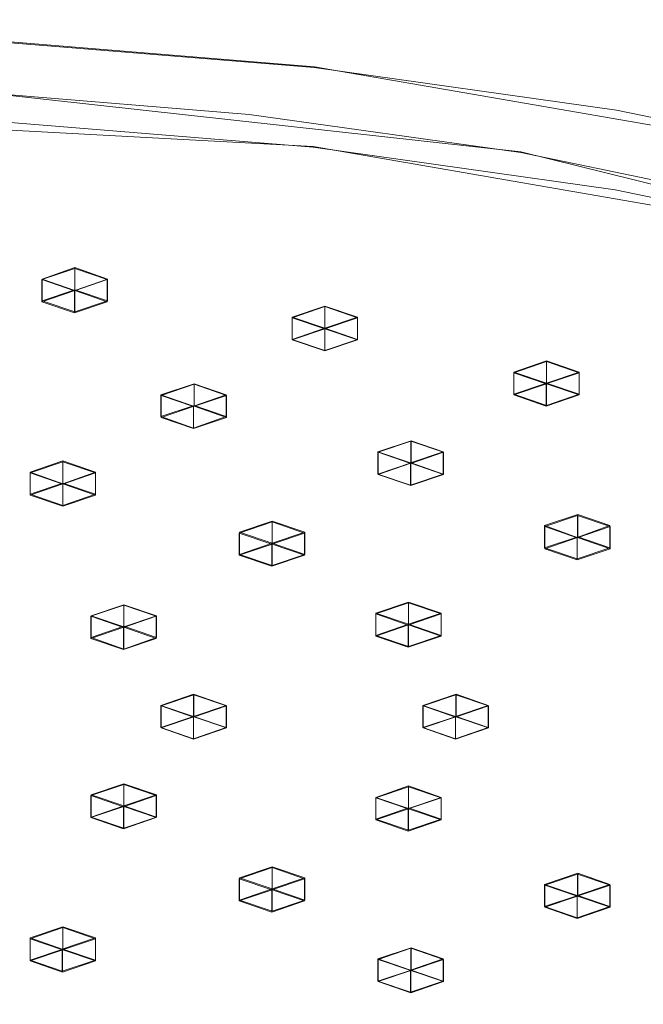
# Model space of a CAD drawing. Extents: x -105 to 262, y -138 to 0.
# Drawn here: x 235 to 245, y -130 to -115 of the extents above; entities that cross this region are included whole.
import ezdxf

# ---------------------------------------------------------------- set-up
doc = ezdxf.new("R2010")
doc.units = 0
doc.header["$LTSCALE"] = 500
doc.header["$MEASUREMENT"] = 0
for name, color, linetype in [('DWXOUTLINES', 7, 'Continuous'), ('FERRO_DYSZE', 7, 'Continuous'), ('FERRO_STARE_ZLOTO', 7, 'Continuous')]:
    doc.layers.add(name, color=color, linetype=linetype)

msp = doc.modelspace()

# ---------------------------------------------------------------- linework, layer by layer
at = {"layer": 'DWXOUTLINES', "color": 0, "lineweight": 0}
for p, q in [((239.91, -116.02, 374.69), (235.03, -115.62, 375.79)), ((248.81, -117.56, 370.43), (239.91, -116.02, 374.69)), ((243.07, -117.32, 370.04), (234.53, -116.38, 372.65)), ((239.89, -117.24, 375.09), (230.04, -116.71, 376.55)), ((248.78, -118.78, 370.83), (239.89, -117.24, 375.09)), ((243.07, -117.32, 370.04), (250.33, -119.11, 365.07)), ((235.74, -119.27, 363.85), (236.24, -119.09, 364.32)), ((236.24, -119.09, 364.32), (236.74, -119.27, 363.85)), ((236.24, -119.43, 364.41), (236.24, -119.09, 364.32)), ((235.74, -119.6, 363.94), (235.74, -119.27, 363.85)), ((236.24, -119.44, 363.38), (235.74, -119.27, 363.85)), ((236.24, -119.44, 363.38), (236.74, -119.27, 363.85)), ((236.74, -119.27, 363.85), (236.74, -119.6, 363.94)), ((235.74, -119.6, 363.94), (236.24, -119.43, 364.41)), ((236.24, -119.43, 364.41), (236.74, -119.6, 363.94)), ((236.24, -119.44, 363.38), (236.24, -119.77, 363.47)), ((236.24, -119.77, 363.47), (235.74, -119.6, 363.94)), ((236.24, -119.77, 363.47), (236.74, -119.6, 363.94)), ((239.57, -119.85, 362.25), (240.07, -119.68, 362.72)), ((240.07, -119.68, 362.72), (240.57, -119.85, 362.25)), ((240.07, -119.68, 362.72), (240.07, -120.02, 362.81)), ((239.57, -119.85, 362.25), (240.07, -120.02, 361.78)), ((239.57, -119.85, 362.25), (239.57, -120.19, 362.34)), ((240.57, -119.85, 362.25), (240.07, -120.02, 361.78)), ((240.57, -120.19, 362.34), (240.57, -119.85, 362.25)), ((240.07, -120.02, 362.81), (239.57, -120.19, 362.34)), ((240.07, -120.02, 361.78), (240.07, -120.36, 361.87)), ((240.07, -120.02, 362.81), (240.57, -120.19, 362.34)), ((239.57, -120.19, 362.34), (240.07, -120.36, 361.87)), ((240.57, -120.19, 362.34), (240.07, -120.36, 361.87)), ((242.96, -120.69, 359.93), (243.46, -120.52, 360.4)), ((243.46, -120.52, 360.4), (243.96, -120.69, 359.93)), ((243.46, -120.86, 360.49), (243.46, -120.52, 360.4)), ((242.96, -120.69, 359.93), (242.96, -121.03, 360.02)), ((243.46, -120.86, 359.46), (242.96, -120.69, 359.93)), ((243.46, -120.86, 359.46), (243.96, -120.69, 359.93)), ((243.96, -120.69, 359.93), (243.96, -121.03, 360.02)), ((237.56, -121.04, 358.98), (238.07, -120.87, 359.45)), ((238.07, -120.87, 359.45), (238.56, -121.04, 358.98)), ((238.07, -121.2, 359.55), (238.07, -120.87, 359.45)), ((242.96, -121.03, 360.02), (243.46, -120.86, 360.49)), ((243.46, -120.86, 360.49), (243.96, -121.03, 360.02)), ((243.46, -120.86, 359.46), (243.46, -121.2, 359.56)), ((237.56, -121.04, 358.98), (238.06, -121.21, 358.51)), ((237.56, -121.04, 358.98), (237.56, -121.37, 359.08)), ((238.56, -121.04, 358.98), (238.06, -121.21, 358.51)), ((238.56, -121.37, 359.08), (238.56, -121.04, 358.98)), ((243.46, -121.2, 359.56), (242.96, -121.03, 360.02)), ((243.46, -121.2, 359.56), (243.96, -121.03, 360.02)), ((237.56, -121.37, 359.08), (238.07, -121.2, 359.55)), ((238.06, -121.21, 358.51), (238.06, -121.55, 358.61)), ((238.07, -121.2, 359.55), (238.56, -121.37, 359.08)), ((237.56, -121.37, 359.08), (238.06, -121.55, 358.61)), ((238.56, -121.37, 359.08), (238.06, -121.55, 358.61)), ((240.88, -121.91, 356.59), (241.39, -121.74, 357.06)), ((241.39, -121.74, 357.06), (241.88, -121.91, 356.59)), ((241.39, -122.08, 357.15), (241.39, -121.74, 357.06)), ((240.88, -121.91, 356.59), (240.88, -122.25, 356.68)), ((241.38, -122.08, 356.12), (240.88, -121.91, 356.59)), ((241.38, -122.08, 356.12), (241.88, -121.91, 356.59)), ((241.88, -121.91, 356.59), (241.88, -122.25, 356.68)), ((236.06, -122.05, 356.19), (235.56, -122.22, 355.72)), ((236.06, -122.05, 356.19), (236.56, -122.22, 355.72)), ((236.06, -122.05, 356.19), (236.06, -122.39, 356.28)), ((240.88, -122.25, 356.68), (241.39, -122.08, 357.15)), ((241.38, -122.42, 356.21), (241.38, -122.08, 356.12)), ((241.39, -122.08, 357.15), (241.88, -122.25, 356.68)), ((235.56, -122.22, 355.72), (235.56, -122.56, 355.81)), ((236.06, -122.4, 355.25), (235.56, -122.22, 355.72)), ((236.56, -122.22, 355.72), (236.06, -122.4, 355.25)), ((236.56, -122.56, 355.81), (236.56, -122.22, 355.72)), ((241.38, -122.42, 356.21), (240.88, -122.25, 356.68)), ((241.38, -122.42, 356.21), (241.88, -122.25, 356.68)), ((236.06, -122.39, 356.28), (235.56, -122.56, 355.81)), ((236.06, -122.39, 356.28), (236.56, -122.56, 355.81)), ((236.06, -122.73, 355.34), (236.06, -122.4, 355.25)), ((236.06, -122.73, 355.34), (235.56, -122.56, 355.81)), ((236.56, -122.56, 355.81), (236.06, -122.73, 355.34)), ((243.94, -122.87, 353.93), (243.43, -123.04, 353.46)), ((243.94, -122.87, 353.93), (244.43, -123.04, 353.46)), ((243.94, -123.21, 354.03), (243.94, -122.87, 353.93)), ((238.76, -123.14, 353.19), (239.26, -122.97, 353.66)), ((239.26, -122.97, 353.66), (239.26, -123.31, 353.76)), ((239.26, -122.97, 353.66), (239.76, -123.14, 353.19)), ((243.43, -123.04, 353.46), (243.43, -123.38, 353.56)), ((243.93, -123.22, 353), (243.43, -123.04, 353.46)), ((244.43, -123.04, 353.46), (243.93, -123.22, 353)), ((244.43, -123.04, 353.46), (244.43, -123.38, 353.56)), ((238.76, -123.14, 353.19), (238.76, -123.48, 353.29)), ((239.26, -123.31, 352.73), (238.76, -123.14, 353.19)), ((239.26, -123.31, 352.73), (239.76, -123.14, 353.19)), ((239.76, -123.14, 353.19), (239.76, -123.48, 353.29)), ((243.94, -123.21, 354.03), (243.43, -123.38, 353.56)), ((243.93, -123.55, 353.09), (243.93, -123.22, 353)), ((243.94, -123.21, 354.03), (244.43, -123.38, 353.56)), ((238.76, -123.48, 353.29), (239.26, -123.31, 353.76)), ((239.76, -123.48, 353.29), (239.26, -123.31, 353.76)), ((239.26, -123.65, 352.82), (239.26, -123.31, 352.73)), ((243.93, -123.55, 353.09), (243.43, -123.38, 353.56)), ((244.43, -123.38, 353.56), (243.93, -123.55, 353.09)), ((239.26, -123.65, 352.82), (238.76, -123.48, 353.29)), ((239.26, -123.65, 352.82), (239.76, -123.48, 353.29)), ((236.49, -124.42, 349.7), (236.99, -124.25, 350.17)), ((236.99, -124.25, 350.17), (236.99, -124.58, 350.26)), ((237.49, -124.42, 349.7), (236.99, -124.25, 350.17)), ((240.85, -124.38, 349.79), (241.35, -124.21, 350.26)), ((241.35, -124.21, 350.26), (241.35, -124.55, 350.36)), ((241.35, -124.21, 350.26), (241.85, -124.38, 349.79)), ((236.49, -124.42, 349.7), (236.49, -124.75, 349.79)), ((236.99, -124.59, 349.23), (236.49, -124.42, 349.7)), ((237.49, -124.42, 349.7), (236.99, -124.59, 349.23)), ((237.49, -124.75, 349.79), (237.49, -124.42, 349.7)), ((240.85, -124.38, 349.79), (240.85, -124.72, 349.89)), ((240.85, -124.38, 349.79), (241.35, -124.55, 349.32)), ((241.85, -124.38, 349.79), (241.35, -124.55, 349.32)), ((241.85, -124.38, 349.79), (241.85, -124.72, 349.89)), ((236.99, -124.58, 350.26), (236.49, -124.75, 349.79)), ((237.49, -124.75, 349.79), (236.99, -124.58, 350.26)), ((236.99, -124.59, 349.23), (236.99, -124.93, 349.32)), ((240.85, -124.72, 349.89), (241.35, -124.55, 350.36)), ((241.35, -124.55, 349.32), (241.35, -124.89, 349.42)), ((241.35, -124.55, 350.36), (241.85, -124.72, 349.89)), ((236.99, -124.93, 349.32), (236.49, -124.75, 349.79)), ((237.49, -124.75, 349.79), (236.99, -124.93, 349.32)), ((240.85, -124.72, 349.89), (241.35, -124.89, 349.42)), ((241.85, -124.72, 349.89), (241.35, -124.89, 349.42)), ((238.06, -125.62, 346.4), (237.56, -125.79, 345.93)), ((238.06, -125.62, 346.4), (238.06, -125.96, 346.49)), ((238.06, -125.62, 346.4), (238.56, -125.79, 345.93)), ((241.57, -125.79, 345.93), (242.08, -125.62, 346.4)), ((242.08, -125.62, 346.4), (242.57, -125.79, 345.93)), ((242.08, -125.96, 346.49), (242.08, -125.62, 346.4)), ((237.56, -125.79, 345.93), (237.56, -126.13, 346.02)), ((237.56, -125.79, 345.93), (238.06, -125.96, 345.46)), ((238.56, -125.79, 345.93), (238.06, -125.96, 345.46)), ((238.56, -125.79, 345.93), (238.56, -126.13, 346.02)), ((241.57, -125.79, 345.93), (242.07, -125.96, 345.46)), ((241.57, -125.79, 345.93), (241.57, -126.13, 346.02)), ((242.07, -125.96, 345.46), (242.57, -125.79, 345.93)), ((242.57, -125.79, 345.93), (242.57, -126.13, 346.02)), ((237.56, -126.13, 346.02), (238.06, -125.96, 346.49)), ((238.06, -125.96, 346.49), (238.56, -126.13, 346.02)), ((238.06, -125.96, 345.46), (238.06, -126.3, 345.55)), ((241.57, -126.13, 346.02), (242.08, -125.96, 346.49)), ((242.07, -125.96, 345.46), (242.07, -126.3, 345.55)), ((242.08, -125.96, 346.49), (242.57, -126.13, 346.02)), ((238.06, -126.3, 345.55), (237.56, -126.13, 346.02)), ((238.06, -126.3, 345.55), (238.56, -126.13, 346.02)), ((241.57, -126.13, 346.02), (242.07, -126.3, 345.55)), ((242.07, -126.3, 345.55), (242.57, -126.13, 346.02)), ((236.49, -127.16, 342.16), (236.99, -126.99, 342.63)), ((236.99, -126.99, 342.63), (236.99, -127.33, 342.72)), ((237.49, -127.16, 342.16), (236.99, -126.99, 342.63)), ((236.49, -127.16, 342.16), (236.49, -127.5, 342.25)), ((236.99, -127.33, 341.69), (236.49, -127.16, 342.16)), ((236.99, -127.33, 341.69), (237.49, -127.16, 342.16)), ((237.49, -127.16, 342.16), (237.49, -127.5, 342.25)), ((240.85, -127.2, 342.06), (241.35, -127.02, 342.53)), ((241.35, -127.02, 342.53), (241.35, -127.36, 342.62)), ((241.85, -127.2, 342.06), (241.35, -127.02, 342.53)), ((240.85, -127.53, 342.15), (240.85, -127.2, 342.06)), ((241.35, -127.37, 341.59), (240.85, -127.2, 342.06)), ((241.35, -127.37, 341.59), (241.85, -127.2, 342.06)), ((241.85, -127.53, 342.15), (241.85, -127.2, 342.06)), ((236.49, -127.5, 342.25), (236.99, -127.33, 342.72)), ((236.99, -127.33, 342.72), (237.49, -127.5, 342.25)), ((236.99, -127.33, 341.69), (236.99, -127.67, 341.78)), ((240.85, -127.53, 342.15), (241.35, -127.36, 342.62)), ((241.85, -127.53, 342.15), (241.35, -127.36, 342.62)), ((241.35, -127.37, 341.59), (241.35, -127.7, 341.68)), ((236.99, -127.67, 341.78), (236.49, -127.5, 342.25)), ((236.99, -127.67, 341.78), (237.49, -127.5, 342.25)), ((241.35, -127.7, 341.68), (240.85, -127.53, 342.15)), ((241.35, -127.7, 341.68), (241.85, -127.53, 342.15)), ((239.26, -128.26, 339.13), (238.76, -128.43, 338.66)), ((239.26, -128.26, 339.13), (239.76, -128.43, 338.66)), ((239.26, -128.26, 339.13), (239.26, -128.6, 339.22)), ((243.94, -128.36, 338.86), (243.43, -128.53, 338.39)), ((243.94, -128.36, 338.86), (243.94, -128.7, 338.95)), ((243.94, -128.36, 338.86), (244.43, -128.53, 338.39)), ((238.76, -128.43, 338.66), (238.76, -128.77, 338.75)), ((239.26, -128.6, 338.19), (238.76, -128.43, 338.66)), ((239.76, -128.43, 338.66), (239.26, -128.6, 338.19)), ((239.76, -128.77, 338.75), (239.76, -128.43, 338.66)), ((239.26, -128.6, 339.22), (238.76, -128.77, 338.75)), ((239.26, -128.94, 338.28), (239.26, -128.6, 338.19)), ((239.26, -128.6, 339.22), (239.76, -128.77, 338.75)), ((243.43, -128.53, 338.39), (243.43, -128.87, 338.48)), ((243.93, -128.7, 337.92), (243.43, -128.53, 338.39)), ((244.43, -128.53, 338.39), (243.93, -128.7, 337.92)), ((244.43, -128.53, 338.39), (244.43, -128.87, 338.48)), ((239.26, -128.94, 338.28), (238.76, -128.77, 338.75)), ((239.76, -128.77, 338.75), (239.26, -128.94, 338.28)), ((243.94, -128.7, 338.95), (243.43, -128.87, 338.48)), ((243.93, -128.7, 337.92), (243.93, -129.04, 338.01)), ((244.43, -128.87, 338.48), (243.94, -128.7, 338.95)), ((243.43, -128.87, 338.48), (243.93, -129.04, 338.01)), ((244.43, -128.87, 338.48), (243.93, -129.04, 338.01)), ((236.06, -129.18, 336.6), (235.56, -129.35, 336.14)), ((236.06, -129.18, 336.6), (236.56, -129.35, 336.14)), ((236.06, -129.18, 336.6), (236.06, -129.52, 336.7)), ((235.56, -129.35, 336.14), (236.05, -129.52, 335.67)), ((235.56, -129.35, 336.14), (235.56, -129.69, 336.23)), ((236.05, -129.52, 335.67), (236.56, -129.35, 336.14)), ((236.56, -129.69, 336.23), (236.56, -129.35, 336.14)), ((236.06, -129.52, 336.7), (235.56, -129.69, 336.23)), ((236.05, -129.52, 335.67), (236.05, -129.86, 335.76)), ((236.06, -129.52, 336.7), (236.56, -129.69, 336.23)), ((240.88, -129.67, 335.27), (241.39, -129.5, 335.74)), ((241.39, -129.5, 335.74), (241.88, -129.67, 335.27)), ((241.39, -129.5, 335.74), (241.39, -129.84, 335.83)), ((235.56, -129.69, 336.23), (236.05, -129.86, 335.76)), ((236.05, -129.86, 335.76), (236.56, -129.69, 336.23)), ((240.88, -129.67, 335.27), (241.38, -129.84, 334.8)), ((240.88, -129.67, 335.27), (240.88, -130.01, 335.36)), ((241.88, -129.67, 335.27), (241.38, -129.84, 334.8)), ((241.88, -130.01, 335.36), (241.88, -129.67, 335.27)), ((240.88, -130.01, 335.36), (241.39, -129.84, 335.83)), ((241.38, -129.84, 334.8), (241.38, -130.18, 334.89)), ((241.39, -129.84, 335.83), (241.88, -130.01, 335.36)), ((240.88, -130.01, 335.36), (241.38, -130.18, 334.89)), ((241.88, -130.01, 335.36), (241.38, -130.18, 334.89))]:
    msp.add_line(p, q, dxfattribs=at)
at = {"layer": 'FERRO_DYSZE', "lineweight": 0}
for points, invisible_edges in [([(236.24, -119.443, 364.412), (236.24, -119.104, 364.318), (235.738, -119.275, 363.849), (235.738, -119.614, 363.942)], 1), ([(235.738, -119.614, 363.942), (235.738, -119.275, 363.849), (236.236, -119.446, 363.38), (236.236, -119.784, 363.473)], 13), ([(236.236, -119.784, 363.473), (236.236, -119.446, 363.38), (236.738, -119.275, 363.849), (236.738, -119.614, 363.942)], 4), ([(236.738, -119.614, 363.942), (236.24, -119.443, 364.412), (235.738, -119.614, 363.942), (236.236, -119.784, 363.473)], 11), ([(240.568, -120.197, 362.34), (240.568, -119.858, 362.246), (240.071, -119.687, 362.716), (240.071, -120.026, 362.81)], 5), ([(240.066, -120.367, 361.871), (239.568, -120.197, 362.34), (239.568, -119.858, 362.246), (240.066, -120.029, 361.777)], 11), ([(240.066, -120.367, 361.871), (240.568, -120.197, 362.34), (240.071, -120.026, 362.81), (239.568, -120.197, 362.34)], 7), ([(243.461, -120.869, 360.494), (243.461, -120.53, 360.4), (242.959, -120.701, 359.931), (242.959, -121.04, 360.025)], 13), ([(242.959, -121.04, 360.025), (242.959, -120.701, 359.931), (243.456, -120.872, 359.462), (243.456, -121.21, 359.555)], 8), ([(243.456, -121.21, 359.555), (243.456, -120.872, 359.462), (243.959, -120.701, 359.931), (243.959, -121.04, 360.025)], 13), ([(237.562, -121.385, 359.076), (238.066, -121.214, 359.546), (238.066, -120.875, 359.452), (237.562, -121.046, 358.983)], 11), ([(238.562, -121.385, 359.076), (238.562, -121.046, 358.983), (238.066, -120.875, 359.452), (238.066, -121.214, 359.546)], 1), ([(243.959, -121.04, 360.025), (243.461, -120.869, 360.494), (242.959, -121.04, 360.025), (243.456, -121.21, 359.555)], 1), ([(237.562, -121.385, 359.076), (237.562, -121.046, 358.983), (238.06, -121.217, 358.513), (238.06, -121.555, 358.607)], 12), ([(238.06, -121.555, 358.607), (238.562, -121.385, 359.076), (238.066, -121.214, 359.546), (237.562, -121.385, 359.076)], 3), ([(241.387, -122.086, 357.15), (241.387, -121.747, 357.056), (240.885, -121.918, 356.587), (240.885, -122.257, 356.681)], 13), ([(241.383, -122.427, 356.211), (241.383, -122.089, 356.118), (241.885, -121.918, 356.587), (241.885, -122.257, 356.681)], 13), ([(236.059, -122.402, 356.282), (236.059, -122.063, 356.188), (235.557, -122.234, 355.719), (235.557, -122.573, 355.812)], 12), ([(236.059, -122.402, 356.282), (236.557, -122.573, 355.812), (236.557, -122.234, 355.719), (236.059, -122.063, 356.188)], 11), ([(241.885, -122.257, 356.681), (241.387, -122.086, 357.15), (240.885, -122.257, 356.681), (241.383, -122.427, 356.211)], 5), ([(236.057, -122.743, 355.343), (236.057, -122.405, 355.249), (236.557, -122.234, 355.719), (236.557, -122.573, 355.812)], 1), ([(236.057, -122.743, 355.343), (236.557, -122.573, 355.812), (236.059, -122.402, 356.282), (235.557, -122.573, 355.812)], 9), ([(243.434, -123.393, 353.558), (243.938, -123.222, 354.028), (243.938, -122.884, 353.934), (243.434, -123.055, 353.465)], 11), ([(238.758, -123.491, 353.288), (239.26, -123.321, 353.758), (239.26, -122.982, 353.664), (238.758, -123.153, 353.195)], 10), ([(243.932, -123.564, 353.089), (243.932, -123.225, 352.996), (244.434, -123.055, 353.465), (244.434, -123.393, 353.558)], 5), ([(239.256, -123.662, 352.819), (239.256, -123.324, 352.726), (239.758, -123.153, 353.195), (239.758, -123.491, 353.288)], 5), ([(244.434, -123.393, 353.558), (243.938, -123.222, 354.028), (243.434, -123.393, 353.558), (243.932, -123.564, 353.089)], 13), ([(239.758, -123.491, 353.288), (239.26, -123.321, 353.758), (238.758, -123.491, 353.288), (239.256, -123.662, 352.819)], 15), ([(237.488, -124.765, 349.79), (237.488, -124.426, 349.696), (236.99, -124.256, 350.165), (236.99, -124.594, 350.259)], 13), ([(241.349, -124.558, 350.357), (241.349, -124.22, 350.263), (240.847, -124.391, 349.794), (240.847, -124.729, 349.888)], 9), ([(241.847, -124.729, 349.888), (241.847, -124.391, 349.794), (241.349, -124.22, 350.263), (241.349, -124.558, 350.357)], 9), ([(236.988, -124.936, 349.32), (236.488, -124.765, 349.79), (236.488, -124.426, 349.696), (236.988, -124.597, 349.226)], 10), ([(240.847, -124.729, 349.888), (240.847, -124.391, 349.794), (241.345, -124.561, 349.325), (241.345, -124.9, 349.419)], 13), ([(241.345, -124.9, 349.419), (241.345, -124.561, 349.325), (241.847, -124.391, 349.794), (241.847, -124.729, 349.888)], 8), ([(237.488, -124.765, 349.79), (236.99, -124.594, 350.259), (236.488, -124.765, 349.79), (236.988, -124.936, 349.32)], 14), ([(237.562, -126.136, 346.021), (238.064, -125.966, 346.49), (238.064, -125.627, 346.396), (237.562, -125.798, 345.927)], 11), ([(238.064, -125.966, 346.49), (238.562, -126.136, 346.021), (238.562, -125.798, 345.927), (238.064, -125.627, 346.396)], 3), ([(242.075, -125.966, 346.49), (242.075, -125.627, 346.396), (241.573, -125.798, 345.927), (241.573, -126.136, 346.021)], 13), ([(238.06, -126.307, 345.552), (237.562, -126.136, 346.021), (237.562, -125.798, 345.927), (238.06, -125.969, 345.458)], 9), ([(238.06, -126.307, 345.552), (238.06, -125.969, 345.458), (238.562, -125.798, 345.927), (238.562, -126.136, 346.021)], 8), ([(241.573, -126.136, 346.021), (241.573, -125.798, 345.927), (242.071, -125.969, 345.458), (242.071, -126.307, 345.552)], 12), ([(242.573, -125.798, 345.927), (242.573, -126.136, 346.021), (242.071, -126.307, 345.552), (242.071, -125.969, 345.458)], 1), ([(242.071, -126.307, 345.552), (242.573, -126.136, 346.021), (242.075, -125.966, 346.49), (241.573, -126.136, 346.021)], 3), ([(236.488, -127.508, 342.252), (236.99, -127.337, 342.721), (236.99, -126.999, 342.628), (236.488, -127.17, 342.158)], 1), ([(237.488, -127.508, 342.252), (237.488, -127.17, 342.158), (236.99, -126.999, 342.628), (236.99, -127.337, 342.721)], 12), ([(241.847, -127.205, 342.06), (241.349, -127.035, 342.529), (241.349, -127.373, 342.623), (241.847, -127.544, 342.154)], 10), ([(236.988, -127.679, 341.783), (236.488, -127.508, 342.252), (236.488, -127.17, 342.158), (236.988, -127.341, 341.689)], 3), ([(236.988, -127.679, 341.783), (236.988, -127.341, 341.689), (237.488, -127.17, 342.158), (237.488, -127.508, 342.252)], 13), ([(241.345, -127.715, 341.685), (240.847, -127.544, 342.154), (240.847, -127.205, 342.06), (241.345, -127.376, 341.591)], 11), ([(241.847, -127.544, 342.154), (241.349, -127.373, 342.623), (240.847, -127.544, 342.154), (241.345, -127.715, 341.685)], 11), ([(239.262, -128.611, 339.223), (239.262, -128.272, 339.129), (238.758, -128.443, 338.66), (238.758, -128.782, 338.753)], 13), ([(239.758, -128.782, 338.753), (239.758, -128.443, 338.66), (239.262, -128.272, 339.129), (239.262, -128.611, 339.223)], 9), ([(243.936, -128.709, 338.952), (243.936, -128.371, 338.859), (243.434, -128.541, 338.39), (243.434, -128.88, 338.483)], 5), ([(239.258, -128.953, 338.284), (239.258, -128.614, 338.19), (239.758, -128.443, 338.66), (239.758, -128.782, 338.753)], 1), ([(239.758, -128.782, 338.753), (239.262, -128.611, 339.223), (238.758, -128.782, 338.753), (239.258, -128.953, 338.284)], 12), ([(244.434, -128.541, 338.39), (244.434, -128.88, 338.483), (243.932, -129.051, 338.014), (243.932, -128.712, 337.92)], 5), ([(244.434, -128.88, 338.483), (243.936, -128.709, 338.952), (243.434, -128.88, 338.483), (243.932, -129.051, 338.014)], 15), ([(236.059, -129.53, 336.698), (236.059, -129.191, 336.605), (235.557, -129.362, 336.136), (235.557, -129.7, 336.229)], 5), ([(236.059, -129.53, 336.698), (236.557, -129.7, 336.229), (236.557, -129.362, 336.136), (236.059, -129.191, 336.605)], 2), ([(236.055, -129.871, 335.76), (235.557, -129.7, 336.229), (235.557, -129.362, 336.136), (236.055, -129.533, 335.666)], 8), ([(236.055, -129.871, 335.76), (236.557, -129.7, 336.229), (236.059, -129.53, 336.698), (235.557, -129.7, 336.229)], 15), ([(240.885, -130.016, 335.361), (241.387, -129.846, 335.83), (241.387, -129.507, 335.737), (240.885, -129.678, 335.267)], 3), ([(241.387, -129.846, 335.83), (241.885, -130.016, 335.361), (241.885, -129.678, 335.267), (241.387, -129.507, 335.737)], 3), ([(240.885, -130.016, 335.361), (240.885, -129.678, 335.267), (241.383, -129.849, 334.798), (241.383, -130.187, 334.892)], 13), ([(241.885, -130.016, 335.361), (241.387, -129.846, 335.83), (240.885, -130.016, 335.361), (241.383, -130.187, 334.892)], 8)]:
    msp.add_3dface(points, dxfattribs=dict(at, invisible_edges=invisible_edges))
for points in [[(236.738, -119.614, 363.942), (236.738, -119.275, 363.849), (236.24, -119.104, 364.318), (236.24, -119.443, 364.412)], [(239.568, -120.197, 362.34), (240.071, -120.026, 362.81), (240.071, -119.687, 362.716), (239.568, -119.858, 362.246)], [(240.066, -120.367, 361.871), (240.066, -120.029, 361.777), (240.568, -119.858, 362.246), (240.568, -120.197, 362.34)], [(243.959, -121.04, 360.025), (243.959, -120.701, 359.931), (243.461, -120.53, 360.4), (243.461, -120.869, 360.494)], [(238.06, -121.555, 358.607), (238.06, -121.217, 358.513), (238.562, -121.046, 358.983), (238.562, -121.385, 359.076)], [(241.885, -122.257, 356.681), (241.885, -121.918, 356.587), (241.387, -121.747, 357.056), (241.387, -122.086, 357.15)], [(240.885, -122.257, 356.681), (240.885, -121.918, 356.587), (241.383, -122.089, 356.118), (241.383, -122.427, 356.211)], [(235.557, -122.573, 355.812), (235.557, -122.234, 355.719), (236.057, -122.405, 355.249), (236.057, -122.743, 355.343)], [(244.434, -123.393, 353.558), (244.434, -123.055, 353.465), (243.938, -122.884, 353.934), (243.938, -123.222, 354.028)], [(239.26, -123.321, 353.758), (239.758, -123.491, 353.288), (239.758, -123.153, 353.195), (239.26, -122.982, 353.664)], [(243.434, -123.393, 353.558), (243.434, -123.055, 353.465), (243.932, -123.225, 352.996), (243.932, -123.564, 353.089)], [(238.758, -123.491, 353.288), (238.758, -123.153, 353.195), (239.256, -123.324, 352.726), (239.256, -123.662, 352.819)], [(236.488, -124.765, 349.79), (236.99, -124.594, 350.259), (236.99, -124.256, 350.165), (236.488, -124.426, 349.696)], [(236.988, -124.936, 349.32), (236.988, -124.597, 349.226), (237.488, -124.426, 349.696), (237.488, -124.765, 349.79)], [(241.345, -124.9, 349.419), (241.847, -124.729, 349.888), (241.349, -124.558, 350.357), (240.847, -124.729, 349.888)], [(242.573, -126.136, 346.021), (242.573, -125.798, 345.927), (242.075, -125.627, 346.396), (242.075, -125.966, 346.49)], [(238.562, -126.136, 346.021), (238.064, -125.966, 346.49), (237.562, -126.136, 346.021), (238.06, -126.307, 345.552)], [(241.349, -127.373, 342.623), (241.349, -127.035, 342.529), (240.847, -127.205, 342.06), (240.847, -127.544, 342.154)], [(241.847, -127.205, 342.06), (241.847, -127.544, 342.154), (241.345, -127.715, 341.685), (241.345, -127.376, 341.591)], [(237.488, -127.508, 342.252), (236.99, -127.337, 342.721), (236.488, -127.508, 342.252), (236.988, -127.679, 341.783)], [(243.936, -128.709, 338.952), (244.434, -128.88, 338.483), (244.434, -128.541, 338.39), (243.936, -128.371, 338.859)], [(238.758, -128.782, 338.753), (238.758, -128.443, 338.66), (239.258, -128.614, 338.19), (239.258, -128.953, 338.284)], [(243.932, -129.051, 338.014), (243.434, -128.88, 338.483), (243.434, -128.541, 338.39), (243.932, -128.712, 337.92)], [(236.557, -129.362, 336.136), (236.557, -129.7, 336.229), (236.055, -129.871, 335.76), (236.055, -129.533, 335.666)], [(241.383, -130.187, 334.892), (241.383, -129.849, 334.798), (241.885, -129.678, 335.267), (241.885, -130.016, 335.361)]]:
    msp.add_3dface(points, dxfattribs=at)
at = {"layer": 'FERRO_STARE_ZLOTO', "lineweight": 0}
for points, invisible_edges in [([(244.632, -112.48, 325.598), (246.605, -115.144, 324.494), (243.811, -115.955, 322.247), (242.171, -113.195, 323.618)], 15), ([(239.41, -113.769, 322.028), (242.171, -113.195, 323.618), (243.811, -115.955, 322.247), (240.676, -116.607, 320.442)], 15), ([(234.506, -113.345, 371.382), (234.511, -115.533, 372.204), (238.873, -115.888, 371.222), (238.862, -113.699, 370.401)], 15), ([(242.999, -114.282, 368.787), (238.862, -113.699, 370.401), (238.873, -115.888, 371.222), (243.016, -116.471, 369.605)], 15), ([(239.41, -113.769, 322.028), (240.676, -116.607, 320.442), (237.281, -117.085, 319.117), (236.419, -114.19, 320.861)], 15), ([(233.269, -114.446, 320.151), (236.419, -114.19, 320.861), (237.281, -117.085, 319.117), (233.705, -117.375, 318.311)], 15), ([(242.999, -114.282, 368.787), (243.016, -116.471, 369.605), (246.84, -117.266, 367.403), (246.819, -115.075, 366.587)], 15), ([(247.853, -117.224, 323.914), (244.849, -118.096, 321.498), (243.811, -115.955, 322.247), (246.605, -115.144, 324.494)], 15), ([(234.529, -116.391, 372.645), (238.908, -116.747, 371.658), (238.873, -115.888, 371.222), (234.511, -115.533, 372.204)], 14), ([(235.035, -115.635, 375.792), (239.907, -116.031, 374.694), (239.771, -116.109, 374.275), (234.965, -115.719, 375.358)], 15), ([(235.035, -115.635, 375.792), (235.045, -115.799, 375.924), (239.928, -116.196, 374.823), (239.907, -116.031, 374.694)], 7), ([(234.786, -116.081, 374.286), (234.965, -115.719, 375.358), (239.771, -116.109, 374.275), (239.416, -116.458, 373.242)], 15), ([(235.049, -116.182, 376.086), (239.935, -116.579, 374.985), (239.928, -116.196, 374.823), (235.045, -115.799, 375.924)], 15), ([(243.067, -117.332, 370.036), (243.016, -116.471, 369.605), (238.873, -115.888, 371.222), (238.908, -116.747, 371.658)], 7), ([(241.478, -118.796, 319.557), (240.676, -116.607, 320.442), (243.811, -115.955, 322.247), (244.849, -118.096, 321.498)], 15), ([(234.786, -116.081, 374.286), (239.416, -116.458, 373.242), (239.058, -116.772, 372.177), (234.605, -116.41, 373.18)], 15), ([(243.814, -117.077, 371.527), (239.416, -116.458, 373.242), (239.771, -116.109, 374.275), (244.334, -116.752, 372.495)], 15), ([(244.535, -116.682, 372.889), (244.334, -116.752, 372.495), (239.771, -116.109, 374.275), (239.907, -116.031, 374.694)], 7), ([(244.535, -116.682, 372.889), (239.907, -116.031, 374.694), (239.928, -116.196, 374.823), (244.566, -116.849, 373.014)], 15), ([(235.049, -116.182, 376.086), (235.043, -116.596, 376.199), (239.925, -116.993, 375.099), (239.935, -116.579, 374.985)], 15), ([(244.576, -117.232, 373.175), (244.566, -116.849, 373.014), (239.928, -116.196, 374.823), (239.935, -116.579, 374.985)], 15), ([(234.529, -116.391, 372.645), (234.605, -116.41, 373.18), (239.058, -116.772, 372.177), (238.908, -116.747, 371.658)], 15), ([(243.814, -117.077, 371.527), (243.287, -117.367, 370.527), (239.058, -116.772, 372.177), (239.416, -116.458, 373.242)], 15), ([(235.027, -116.854, 376.181), (239.892, -117.25, 375.085), (239.925, -116.993, 375.099), (235.043, -116.596, 376.199)], 15), ([(241.478, -118.796, 319.557), (237.827, -119.31, 318.132), (237.281, -117.085, 319.117), (240.676, -116.607, 320.442)], 15), ([(244.576, -117.232, 373.175), (239.935, -116.579, 374.985), (239.925, -116.993, 375.099), (244.56, -117.645, 373.291)], 15), ([(243.067, -117.332, 370.036), (246.906, -118.13, 367.825), (246.84, -117.266, 367.403), (243.016, -116.471, 369.605)], 14), ([(243.067, -117.332, 370.036), (238.908, -116.747, 371.658), (239.058, -116.772, 372.177), (243.287, -117.367, 370.527)], 15), ([(243.814, -117.077, 371.527), (244.334, -116.752, 372.495), (248.547, -117.627, 370.069), (247.873, -117.92, 369.189)], 15), ([(244.535, -116.682, 372.889), (248.807, -117.57, 370.429), (248.547, -117.627, 370.069), (244.334, -116.752, 372.495)], 14), ([(244.535, -116.682, 372.889), (244.566, -116.849, 373.014), (248.847, -117.739, 370.549), (248.807, -117.57, 370.429)], 15), ([(235.027, -116.854, 376.181), (234.945, -117.129, 375.733), (239.731, -117.518, 374.655), (239.892, -117.25, 375.085)], 7), ([(244.576, -117.232, 373.175), (248.86, -118.123, 370.708), (248.847, -117.739, 370.549), (244.566, -116.849, 373.014)], 15), ([(230.041, -125.8, 345.944), (241.974, -117.851, 367.971), (238.164, -117.315, 369.458), (234.152, -116.988, 370.362)], 15), ([(234.22, -117.045, 370.833), (234.152, -116.988, 370.362), (238.164, -117.315, 369.458), (238.297, -117.377, 369.914)], 15), ([(234.22, -117.045, 370.833), (238.297, -117.377, 369.914), (238.412, -117.547, 370.353), (234.278, -117.211, 371.284)], 15), ([(244.512, -117.9, 373.283), (244.56, -117.645, 373.291), (239.925, -116.993, 375.099), (239.892, -117.25, 375.085)], 7), ([(233.981, -119.623, 317.266), (233.705, -117.375, 318.311), (237.281, -117.085, 319.117), (237.827, -119.31, 318.132)], 15), ([(234.319, -117.595, 371.696), (234.278, -117.211, 371.284), (238.412, -117.547, 370.353), (238.493, -117.934, 370.756)], 15), ([(234.745, -117.592, 374.555), (239.335, -117.965, 373.521), (239.731, -117.518, 374.655), (234.945, -117.129, 375.733)], 15), ([(243.814, -117.077, 371.527), (247.873, -117.92, 369.189), (247.191, -118.178, 368.279), (243.287, -117.367, 370.527)], 15), ([(247.853, -117.224, 323.914), (248.657, -119.058, 323.697), (245.517, -119.969, 321.172), (244.849, -118.096, 321.498)], 15), ([(242.169, -117.922, 368.403), (238.297, -117.377, 369.914), (238.164, -117.315, 369.458), (241.974, -117.851, 367.971)], 15), ([(244.512, -117.9, 373.283), (239.892, -117.25, 375.085), (239.731, -117.518, 374.655), (244.275, -118.158, 372.882)], 15), ([(243.067, -117.332, 370.036), (243.287, -117.367, 370.527), (247.191, -118.178, 368.279), (246.906, -118.13, 367.825)], 15), ([(244.576, -117.232, 373.175), (244.56, -117.645, 373.291), (248.84, -118.535, 370.826), (248.86, -118.123, 370.708)], 15), ([(242.169, -117.922, 368.403), (242.338, -118.1, 368.821), (238.412, -117.547, 370.353), (238.297, -117.377, 369.914)], 15), ([(243.693, -118.579, 371.82), (244.275, -118.158, 372.882), (239.731, -117.518, 374.655), (239.335, -117.965, 373.521)], 15), ([(234.319, -117.595, 371.696), (238.493, -117.934, 370.756), (238.573, -118.315, 371.157), (234.359, -117.972, 372.106)], 15), ([(234.745, -117.592, 374.555), (234.533, -118.002, 373.282), (238.916, -118.358, 372.295), (239.335, -117.965, 373.521)], 15), ([(242.457, -118.492, 369.209), (238.493, -117.934, 370.756), (238.412, -117.547, 370.353), (242.338, -118.1, 368.821)], 15), ([(244.512, -117.9, 373.283), (248.777, -118.787, 370.826), (248.84, -118.535, 370.826), (244.56, -117.645, 373.291)], 14), ([(230.041, -125.8, 345.944), (248.627, -119.492, 363.425), (245.492, -118.582, 365.946), (241.974, -117.851, 367.971)], 15), ([(234.418, -118.118, 372.55), (234.359, -117.972, 372.106), (238.573, -118.315, 371.157), (238.689, -118.465, 371.588)], 15), ([(242.457, -118.492, 369.209), (242.575, -118.878, 369.595), (238.573, -118.315, 371.157), (238.493, -117.934, 370.756)], 15), ([(243.693, -118.579, 371.82), (239.335, -117.965, 373.521), (238.916, -118.358, 372.295), (243.079, -118.944, 370.671)], 15), ([(242.169, -117.922, 368.403), (241.974, -117.851, 367.971), (245.492, -118.582, 365.946), (245.744, -118.665, 366.345)], 15), ([(242.169, -117.922, 368.403), (245.744, -118.665, 366.345), (245.963, -118.853, 366.733), (242.338, -118.1, 368.821)], 15), ([(244.512, -117.9, 373.283), (244.275, -118.158, 372.882), (248.471, -119.03, 370.466), (248.777, -118.787, 370.826)], 15), ([(234.418, -118.118, 372.55), (238.689, -118.465, 371.588), (238.916, -118.358, 372.295), (234.533, -118.002, 373.282)], 15), ([(241.478, -118.796, 319.557), (244.849, -118.096, 321.498), (245.517, -119.969, 321.172), (241.994, -120.701, 319.143)], 15), ([(242.457, -118.492, 369.209), (242.338, -118.1, 368.821), (245.963, -118.853, 366.733), (246.116, -119.253, 367.102)], 15), ([(243.693, -118.579, 371.82), (247.717, -119.415, 369.503), (248.471, -119.03, 370.466), (244.275, -118.158, 372.882)], 15), ([(242.744, -119.036, 370.006), (238.689, -118.465, 371.588), (238.573, -118.315, 371.157), (242.575, -118.878, 369.595)], 15), ([(242.744, -119.036, 370.006), (243.079, -118.944, 370.671), (238.916, -118.358, 372.295), (238.689, -118.465, 371.588)], 15), ([(242.457, -118.492, 369.209), (246.116, -119.253, 367.102), (246.27, -119.646, 367.468), (242.575, -118.878, 369.595)], 15), ([(243.693, -118.579, 371.82), (243.079, -118.944, 370.671), (246.922, -119.743, 368.458), (247.717, -119.415, 369.503)], 15), ([(241.478, -118.796, 319.557), (241.994, -120.701, 319.143), (238.178, -121.239, 317.654), (237.827, -119.31, 318.132)], 15), ([(242.744, -119.036, 370.006), (242.575, -118.878, 369.595), (246.27, -119.646, 367.468), (246.489, -119.814, 367.849)], 15), ([(242.744, -119.036, 370.006), (246.489, -119.814, 367.849), (246.922, -119.743, 368.458), (243.079, -118.944, 370.671)], 15), ([(233.981, -119.623, 317.266), (237.827, -119.31, 318.132), (238.178, -121.239, 317.654), (234.159, -121.565, 316.749)], 15), ([(230.041, -125.8, 345.944), (253.46, -121.75, 357.167), (251.306, -120.556, 360.476), (248.627, -119.492, 363.425)], 15), ([(242.403, -122.685, 318.971), (241.994, -120.701, 319.143), (245.517, -119.969, 321.172), (246.047, -121.928, 321.07)], 15), ([(242.403, -122.685, 318.971), (238.456, -123.241, 317.431), (238.178, -121.239, 317.654), (241.994, -120.701, 319.143)], 15), ([(234.3, -123.579, 316.495), (234.159, -121.565, 316.749), (238.178, -121.239, 317.654), (238.456, -123.241, 317.431)], 15), ([(230.041, -125.8, 345.944), (256.001, -124.404, 349.811), (255.04, -123.043, 353.584), (253.46, -121.75, 357.167)], 15), ([(242.403, -122.685, 318.971), (246.047, -121.928, 321.07), (246.431, -123.925, 321.209), (242.7, -124.7, 319.06)], 15), ([(242.403, -122.685, 318.971), (242.7, -124.7, 319.06), (238.658, -125.269, 317.483), (238.456, -123.241, 317.431)], 15), ([(234.3, -123.579, 316.495), (238.456, -123.241, 317.431), (238.658, -125.269, 317.483), (234.403, -125.615, 316.524)], 15), ([(242.879, -126.699, 319.428), (242.7, -124.7, 319.06), (246.431, -123.925, 321.209), (246.663, -125.913, 321.607)], 15), ([(230.041, -125.8, 345.944), (256.001, -127.195, 342.077), (256.326, -125.8, 345.944), (256.001, -124.404, 349.811)], 15), ([(242.879, -126.699, 319.428), (238.78, -127.277, 317.829), (238.658, -125.269, 317.483), (242.7, -124.7, 319.06)], 15), ([(234.464, -127.627, 316.856), (234.403, -125.615, 316.524), (238.658, -125.269, 317.483), (238.78, -127.277, 317.829)], 15), ([(230.041, -125.8, 345.944), (234.152, -134.611, 321.526), (238.164, -134.285, 322.43), (241.974, -133.748, 323.916)], 15), ([(230.041, -125.8, 345.944), (241.974, -133.748, 323.916), (245.492, -133.017, 325.942), (248.627, -132.107, 328.463)], 15), ([(230.041, -125.8, 345.944), (248.627, -132.107, 328.463), (251.306, -131.043, 331.412), (253.46, -129.849, 334.721)], 15), ([(230.041, -125.8, 345.944), (253.46, -129.849, 334.721), (255.04, -128.556, 338.304), (256.001, -127.195, 342.077)], 15), ([(242.879, -126.699, 319.428), (246.663, -125.913, 321.607), (246.78, -128.114, 322.256), (242.969, -128.906, 320.062)], 15), ([(242.879, -126.699, 319.428), (242.969, -128.906, 320.062), (238.842, -129.487, 318.451), (238.78, -127.277, 317.829)], 15), ([(234.464, -127.627, 316.856), (238.78, -127.277, 317.829), (238.842, -129.487, 318.451), (234.495, -129.841, 317.472)], 15), ([(242.999, -131.544, 320.948), (242.969, -128.906, 320.062), (246.78, -128.114, 322.256), (246.819, -130.75, 323.148)], 15), ([(242.999, -131.544, 320.948), (238.862, -132.126, 319.334), (238.842, -129.487, 318.451), (242.969, -128.906, 320.062)], 15), ([(234.506, -132.481, 318.353), (234.495, -129.841, 317.472), (238.842, -129.487, 318.451), (238.862, -132.126, 319.334)], 15)]:
    msp.add_3dface(points, dxfattribs=dict(at, invisible_edges=invisible_edges))

doc.saveas('drawing.dxf')
